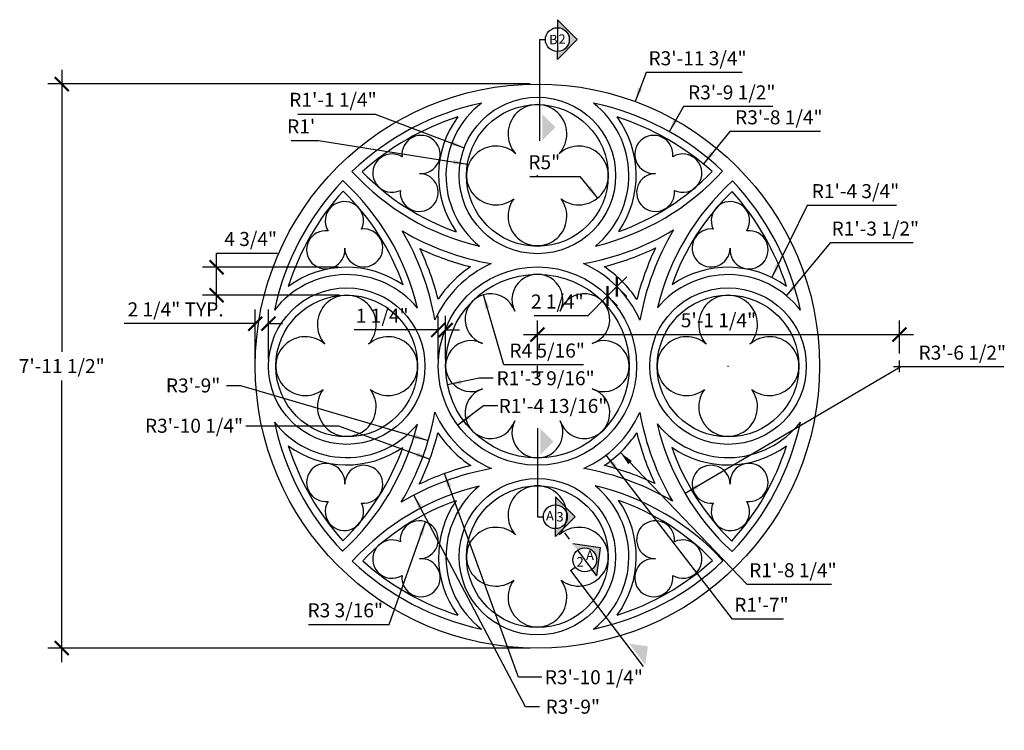
# Model space of a CAD drawing. Units: inches. Extents: x 1775 to 1942, y -2547 to -2427.
import ezdxf
from ezdxf.enums import TextEntityAlignment as Align

# ---------------------------------------------------------------- set-up
doc = ezdxf.new("R2010")
doc.units = ezdxf.units.IN
doc.header["$MEASUREMENT"] = 0
doc.layers.get('0').update_dxf_attribs({"linetype": 'CONTINUOUS'})
doc.layers.get('DEFPOINTS').update_dxf_attribs({"linetype": 'CONTINUOUS'})
doc.layers.add('DIM', color=5, linetype='CONTINUOUS')
doc.layers.add('OBJECT', color=7, linetype='CONTINUOUS')
doc.styles.add('CITYBLUEPRINT', font='cibt____.pfb', dxfattribs={"height": 12})
doc.styles.add('TECHNICAL', font='txt')
doc.dimstyles.new('1_24', dxfattribs={"dimscale": 0, "dimtxt": 2.375, "dimasz": 2.375, "dimexe": 2.375, "dimexo": 1.199219, "dimgap": 1.199219, "dimtad": 1, "dimtih": 1, "dimtoh": 1, "dimdec": 4, "dimzin": 0, "dimdsep": 46, "dimlunit": 4, "dimtxsty": 'TECHNICAL', "dimblk1": 'ARCHTICK', "dimblk2": 'ARCHTICK', "dimsah": 1, "dimcen": 0.0625, "dimdle": 2.375, "dimadec": 0, "dimazin": 0, "dimtfac": 1, "dimtdec": 4, "dimtofl": 0, "dimtmove": 0, "dimatfit": 3, "dimldrblk": 'ARCHTICK', "dimfxl": 1, "dimfrac": 2, "dimtolj": 1, "dimtzin": 0, "dimarcsym": 0})

# ---------------------------------------------------------------- blocks, each defined once
blk = doc.blocks.new('_ARCHTICK')
at = {"color": 0, "linetype": 'ByBlock', "const_width": 0.15}
blk.add_lwpolyline([(-0.5, -0.5), (0.5, 0.5)], dxfattribs=at)
blk = doc.blocks.new('*D34')
at = {"color": 0, "linetype": 'ByBlock', "transparency": 16777216}
for p, q in [((1890.51, -2437.04), (1892.19, -2435.36)), ((1891.36, -2437.89), (1892.19, -2438.72)), ((1888.93, -2438.62), (1885.57, -2441.98)), ((1889.78, -2439.47), (1890.61, -2440.3)), ((1885.57, -2441.98), (1876.49, -2441.98))]:
    blk.add_line(p, q, dxfattribs=at)
at = {"layer": 'DEFPOINTS', "color": 0, "linetype": 'ByBlock', "transparency": 16777216}
for p in [(1890.51, -2437.04), (1888.93, -2438.62), (1888.93, -2438.62)]:
    blk.add_point(p, dxfattribs=at)
at = {"color": 0, "linetype": 'ByBlock', "transparency": 16777216, "xscale": 2.375, "yscale": 2.375, "zscale": 2.375}
for p, rotation in [((1890.51, -2437.04), 224.9999999999959), ((1888.93, -2438.62), 44.99999999999588)]:
    blk.add_blockref('_ARCHTICK', p, dxfattribs=dict(at, rotation=rotation))
at = {"color": 0, "linetype": 'ByBlock', "transparency": 16777216, "insert": (1880.43, -2439.56), "char_height": 2.375, "attachment_point": 5, "style": 'TECHNICAL'}
blk.add_mtext('\\A1;2 1/4"', dxfattribs=at)
blk = doc.blocks.new('*D33')
at = {"color": 0, "linetype": 'ByBlock', "transparency": 16777216}
for p, q in [((1922.74, -2423.29), (1916.73, -2435.49)), ((1937.84, -2423.29), (1922.74, -2423.29)), ((1909.27, -2450.49), (1909.39, -2450.49)), ((1909.33, -2450.56), (1909.33, -2450.43))]:
    blk.add_line(p, q, dxfattribs=at)
blk.add_solid([(1917.42, -2433.19), (1918.13, -2433.54), (1916.73, -2435.49)], dxfattribs=at)
at = {"layer": 'DEFPOINTS', "color": 0, "linetype": 'ByBlock', "transparency": 16777216}
for p in [(1916.73, -2435.49), (1909.33, -2450.49)]:
    blk.add_point(p, dxfattribs=at)
at = {"color": 0, "linetype": 'ByBlock', "transparency": 16777216, "insert": (1930.89, -2420.88), "char_height": 2.375, "attachment_point": 5, "style": 'TECHNICAL'}
blk.add_mtext('\\A1;R1\'-4 3/4"', dxfattribs=at)
blk = doc.blocks.new('*D32')
at = {"color": 0, "linetype": 'ByBlock', "transparency": 16777216}
for p, q in [((1909.65, -2410.8), (1905.15, -2416.28)), ((1924.99, -2410.8), (1909.65, -2410.8)), ((1877, -2450.49), (1877.12, -2450.49)), ((1877.06, -2450.56), (1877.06, -2450.43))]:
    blk.add_line(p, q, dxfattribs=at)
blk.add_solid([(1906.35, -2414.19), (1906.96, -2414.7), (1905.15, -2416.28)], dxfattribs=at)
at = {"layer": 'DEFPOINTS', "color": 0, "linetype": 'ByBlock', "transparency": 16777216}
for p in [(1905.15, -2416.28), (1877.06, -2450.49)]:
    blk.add_point(p, dxfattribs=at)
at = {"color": 0, "linetype": 'ByBlock', "transparency": 16777216, "insert": (1917.92, -2408.38), "char_height": 2.375, "attachment_point": 5, "style": 'TECHNICAL'}
blk.add_mtext('\\A1;R3\'-8 1/4"', dxfattribs=at)
blk = doc.blocks.new('*D31')
at = {"color": 0, "linetype": 'ByBlock', "transparency": 16777216}
for p, q in [((1901.78, -2406.57), (1899.38, -2410.83)), ((1916.92, -2406.57), (1901.78, -2406.57)), ((1877, -2450.49), (1877.12, -2450.49)), ((1877.06, -2450.56), (1877.06, -2450.43))]:
    blk.add_line(p, q, dxfattribs=at)
blk.add_solid([(1900.2, -2408.57), (1900.89, -2408.96), (1899.38, -2410.83)], dxfattribs=at)
at = {"layer": 'DEFPOINTS', "color": 0, "linetype": 'ByBlock', "transparency": 16777216}
for p in [(1899.38, -2410.83), (1877.06, -2450.49)]:
    blk.add_point(p, dxfattribs=at)
at = {"color": 0, "linetype": 'ByBlock', "transparency": 16777216, "insert": (1909.95, -2404.16), "char_height": 2.375, "attachment_point": 5, "style": 'TECHNICAL'}
blk.add_mtext('\\A1;R3\'-9 1/2"', dxfattribs=at)
blk = doc.blocks.new('*D30')
at = {"color": 0, "linetype": 'ByBlock', "transparency": 16777216}
for p, q in [((1895.44, -2400.81), (1893.63, -2405.71)), ((1911.69, -2400.81), (1895.44, -2400.81)), ((1877, -2450.49), (1877.12, -2450.49)), ((1877.06, -2450.56), (1877.06, -2450.43))]:
    blk.add_line(p, q, dxfattribs=at)
blk.add_solid([(1894.08, -2403.34), (1894.82, -2403.62), (1893.63, -2405.71)], dxfattribs=at)
at = {"layer": 'DEFPOINTS', "color": 0, "linetype": 'ByBlock', "transparency": 16777216}
for p in [(1893.63, -2405.71), (1877.06, -2450.49)]:
    blk.add_point(p, dxfattribs=at)
at = {"color": 0, "linetype": 'ByBlock', "transparency": 16777216, "insert": (1904.16, -2398.39), "char_height": 2.375, "attachment_point": 5, "style": 'TECHNICAL'}
blk.add_mtext('\\A1;R3\'-11 3/4"', dxfattribs=at)
blk = doc.blocks.new('*D29')
at = {"color": 0, "linetype": 'ByBlock', "transparency": 16777216}
for p, q in [((1827.74, -2460.59), (1843.37, -2460.59)), ((1843.37, -2460.59), (1858.86, -2466.22))]:
    blk.add_line(p, q, dxfattribs=at)
blk.add_solid([(1856.77, -2465.03), (1856.5, -2465.78), (1858.86, -2466.22)], dxfattribs=at)
at = {"layer": 'DEFPOINTS', "color": 0, "linetype": 'ByBlock', "transparency": 16777216}
for p in [(1815.41, -2450.43), (1858.86, -2466.22)]:
    blk.add_point(p, dxfattribs=at)
at = {"color": 0, "linetype": 'ByBlock', "transparency": 16777216, "insert": (1818.94, -2460.59), "char_height": 2.375, "attachment_point": 5, "style": 'TECHNICAL'}
blk.add_mtext('\\A1;R3\'-10 1/4"', dxfattribs=at)
blk = doc.blocks.new('*D28')
at = {"color": 0, "linetype": 'ByBlock', "transparency": 16777216}
for p, q in [((1824.44, -2453.77), (1826.82, -2453.77)), ((1826.82, -2453.77), (1858.59, -2463.08))]:
    blk.add_line(p, q, dxfattribs=at)
blk.add_solid([(1856.42, -2462.03), (1856.19, -2462.79), (1858.59, -2463.08)], dxfattribs=at)
at = {"layer": 'DEFPOINTS', "color": 0, "linetype": 'ByBlock', "transparency": 16777216}
for p in [(1815.41, -2450.43), (1858.59, -2463.08)]:
    blk.add_point(p, dxfattribs=at)
at = {"color": 0, "linetype": 'ByBlock', "transparency": 16777216, "insert": (1818.79, -2453.77), "char_height": 2.375, "attachment_point": 5, "style": 'TECHNICAL'}
blk.add_mtext('\\A1;R3\'-9"', dxfattribs=at)
blk = doc.blocks.new('*D27')
at = {"color": 0, "linetype": 'ByBlock', "transparency": 16777216}
for p, q in [((1873.86, -2503.16), (1861.34, -2468.69)), ((1877.82, -2503.16), (1873.86, -2503.16))]:
    blk.add_line(p, q, dxfattribs=at)
blk.add_solid([(1862.52, -2470.79), (1861.78, -2471.06), (1861.34, -2468.69)], dxfattribs=at)
at = {"layer": 'DEFPOINTS', "color": 0, "linetype": 'ByBlock', "transparency": 16777216}
for p in [(1861.34, -2468.69), (1877.12, -2512.15)]:
    blk.add_point(p, dxfattribs=at)
at = {"color": 0, "linetype": 'ByBlock', "transparency": 16777216, "insert": (1886.61, -2503.16), "char_height": 2.375, "attachment_point": 5, "style": 'TECHNICAL'}
blk.add_mtext('\\A1;R3\'-10 1/4"', dxfattribs=at)
blk = doc.blocks.new('*D26')
at = {"color": 0, "linetype": 'ByBlock', "transparency": 16777216}
for p, q in [((1875.02, -2508.15), (1856.15, -2472.34)), ((1877.39, -2508.15), (1875.02, -2508.15))]:
    blk.add_line(p, q, dxfattribs=at)
blk.add_solid([(1857.61, -2474.26), (1856.91, -2474.63), (1856.15, -2472.34)], dxfattribs=at)
at = {"layer": 'DEFPOINTS', "color": 0, "linetype": 'ByBlock', "transparency": 16777216}
for p in [(1856.15, -2472.34), (1877.12, -2512.15)]:
    blk.add_point(p, dxfattribs=at)
at = {"color": 0, "linetype": 'ByBlock', "transparency": 16777216, "insert": (1883.05, -2508.15), "char_height": 2.375, "attachment_point": 5, "style": 'TECHNICAL'}
blk.add_mtext('\\A1;R3\'-9"', dxfattribs=at)
blk = doc.blocks.new('*D25')
at = {"color": 0, "linetype": 'ByBlock', "transparency": 16777216}
for p, q in [((1877, -2450.49), (1877.12, -2450.49)), ((1877.06, -2450.56), (1877.06, -2450.43)), ((1912.55, -2487.47), (1891.1, -2465.12)), ((1926.85, -2487.47), (1912.55, -2487.47))]:
    blk.add_line(p, q, dxfattribs=at)
blk.add_solid([(1893.03, -2466.56), (1892.45, -2467.11), (1891.1, -2465.12)], dxfattribs=at)
at = {"layer": 'DEFPOINTS', "color": 0, "linetype": 'ByBlock', "transparency": 16777216}
for p in [(1877.06, -2450.49), (1891.1, -2465.12)]:
    blk.add_point(p, dxfattribs=at)
at = {"color": 0, "linetype": 'ByBlock', "transparency": 16777216, "insert": (1920.3, -2485.05), "char_height": 2.375, "attachment_point": 5, "style": 'TECHNICAL'}
blk.add_mtext('\\A1;R1\'-8 1/4"', dxfattribs=at)
blk = doc.blocks.new('*D24')
at = {"color": 0, "linetype": 'ByBlock', "transparency": 16777216}
for p, q in [((1877, -2450.49), (1877.12, -2450.49)), ((1877.06, -2450.56), (1877.06, -2450.43)), ((1910.05, -2493.33), (1888.67, -2465.57)), ((1918.71, -2493.33), (1910.05, -2493.33))]:
    blk.add_line(p, q, dxfattribs=at)
blk.add_solid([(1890.43, -2467.21), (1889.81, -2467.69), (1888.67, -2465.57)], dxfattribs=at)
at = {"layer": 'DEFPOINTS', "color": 0, "linetype": 'ByBlock', "transparency": 16777216}
for p in [(1877.06, -2450.49), (1888.67, -2465.57)]:
    blk.add_point(p, dxfattribs=at)
at = {"color": 0, "linetype": 'ByBlock', "transparency": 16777216, "insert": (1914.98, -2490.9), "char_height": 2.375, "attachment_point": 5, "style": 'TECHNICAL'}
blk.add_mtext('\\A1;R1\'-7"', dxfattribs=at)
blk = doc.blocks.new('*D23')
at = {"color": 0, "linetype": 'ByBlock', "transparency": 16777216}
for p, q in [((1938.57, -2450.64), (1902.04, -2472.05)), ((1956.02, -2450.64), (1938.57, -2450.64))]:
    blk.add_line(p, q, dxfattribs=at)
blk.add_solid([(1903.89, -2470.5), (1904.29, -2471.19), (1902.04, -2472.05)], dxfattribs=at)
at = {"layer": 'DEFPOINTS', "color": 0, "linetype": 'ByBlock', "transparency": 16777216}
for p in [(1938.71, -2450.55), (1902.04, -2472.05)]:
    blk.add_point(p, dxfattribs=at)
at = {"color": 0, "linetype": 'ByBlock', "transparency": 16777216, "insert": (1948.97, -2448.22), "char_height": 2.375, "attachment_point": 5, "style": 'TECHNICAL'}
blk.add_mtext('\\A1;R3\'-6 1/2"', dxfattribs=at)
blk = doc.blocks.new('*D22')
at = {"color": 0, "linetype": 'ByBlock', "transparency": 16777216}
for p, q in [((1926.61, -2429.64), (1919.21, -2438.57)), ((1940.68, -2429.64), (1926.61, -2429.64)), ((1909.27, -2450.49), (1909.39, -2450.49)), ((1909.33, -2450.56), (1909.33, -2450.43))]:
    blk.add_line(p, q, dxfattribs=at)
blk.add_solid([(1920.42, -2436.49), (1921.03, -2437), (1919.21, -2438.57)], dxfattribs=at)
at = {"layer": 'DEFPOINTS', "color": 0, "linetype": 'ByBlock', "transparency": 16777216}
for p in [(1919.21, -2438.57), (1909.33, -2450.49)]:
    blk.add_point(p, dxfattribs=at)
at = {"color": 0, "linetype": 'ByBlock', "transparency": 16777216, "insert": (1934.25, -2427.22), "char_height": 2.375, "attachment_point": 5, "style": 'TECHNICAL'}
blk.add_mtext('\\A1;R1\'-3 1/2"', dxfattribs=at)
blk = doc.blocks.new('*D21')
at = {"color": 0, "linetype": 'ByBlock', "transparency": 16777216}
for p, q in [((1871.37, -2450.28), (1867.91, -2438.42)), ((1884.84, -2450.28), (1871.37, -2450.28))]:
    blk.add_line(p, q, dxfattribs=at)
blk.add_solid([(1868.96, -2440.58), (1868.2, -2440.81), (1867.91, -2438.42)], dxfattribs=at)
at = {"layer": 'DEFPOINTS', "color": 0, "linetype": 'ByBlock', "transparency": 16777216}
for p in [(1867.91, -2438.42), (1869.12, -2442.55)]:
    blk.add_point(p, dxfattribs=at)
at = {"color": 0, "linetype": 'ByBlock', "transparency": 16777216, "insert": (1878.71, -2447.86), "char_height": 2.375, "attachment_point": 5, "style": 'TECHNICAL'}
blk.add_mtext('\\A1;R4 5/16"', dxfattribs=at)
blk = doc.blocks.new('*D20')
at = {"color": 0, "linetype": 'ByBlock', "transparency": 16777216}
for p, q in [((1867.19, -2452.55), (1861.84, -2453.67)), ((1869.56, -2452.55), (1867.19, -2452.55))]:
    blk.add_line(p, q, dxfattribs=at)
blk.add_solid([(1864.09, -2452.8), (1864.25, -2453.57), (1861.84, -2453.67)], dxfattribs=at)
at = {"layer": 'DEFPOINTS', "color": 0, "linetype": 'ByBlock', "transparency": 16777216}
for p in [(1877.06, -2450.49), (1861.84, -2453.67)]:
    blk.add_point(p, dxfattribs=at)
at = {"color": 0, "linetype": 'ByBlock', "transparency": 16777216, "insert": (1878.45, -2452.55), "char_height": 2.375, "attachment_point": 5, "style": 'TECHNICAL'}
blk.add_mtext('\\A1;R1\'-3 9/16"', dxfattribs=at)
blk = doc.blocks.new('*D19')
at = {"color": 0, "linetype": 'ByBlock', "transparency": 16777216}
for p, q in [((1867.96, -2457.24), (1863.57, -2460.49)), ((1870.34, -2457.24), (1867.96, -2457.24))]:
    blk.add_line(p, q, dxfattribs=at)
blk.add_solid([(1865.25, -2458.76), (1865.72, -2459.39), (1863.57, -2460.49)], dxfattribs=at)
at = {"layer": 'DEFPOINTS', "color": 0, "linetype": 'ByBlock', "transparency": 16777216}
for p in [(1877.06, -2450.49), (1863.57, -2460.49)]:
    blk.add_point(p, dxfattribs=at)
at = {"color": 0, "linetype": 'ByBlock', "transparency": 16777216, "insert": (1879.7, -2457.24), "char_height": 2.375, "attachment_point": 5, "style": 'TECHNICAL'}
blk.add_mtext('\\A1;R1\'-4 13/16"', dxfattribs=at)
blk = doc.blocks.new('*D18')
at = {"color": 0, "linetype": 'ByBlock', "transparency": 16777216}
for p, q in [((1835.36, -2412.33), (1840, -2412.33)), ((1840, -2412.33), (1865.21, -2416.34)), ((1877, -2418.23), (1877.12, -2418.23)), ((1877.06, -2418.29), (1877.06, -2418.16))]:
    blk.add_line(p, q, dxfattribs=at)
blk.add_solid([(1862.93, -2415.58), (1862.8, -2416.36), (1865.21, -2416.34)], dxfattribs=at)
at = {"layer": 'DEFPOINTS', "color": 0, "linetype": 'ByBlock', "transparency": 16777216}
for p in [(1865.21, -2416.34), (1877.06, -2418.23)]:
    blk.add_point(p, dxfattribs=at)
at = {"color": 0, "linetype": 'ByBlock', "transparency": 16777216, "insert": (1837.08, -2409.92), "char_height": 2.375, "attachment_point": 5, "style": 'TECHNICAL'}
blk.add_mtext("\\A1;R1'", dxfattribs=at)
blk = doc.blocks.new('*D17')
at = {"color": 0, "linetype": 'ByBlock', "transparency": 16777216}
for p, q in [((1836.5, -2407.84), (1849.62, -2407.84)), ((1849.62, -2407.84), (1864.68, -2413.54)), ((1877, -2418.23), (1877.12, -2418.23)), ((1877.06, -2418.29), (1877.06, -2418.16))]:
    blk.add_line(p, q, dxfattribs=at)
blk.add_solid([(1862.59, -2412.33), (1862.31, -2413.07), (1864.68, -2413.54)], dxfattribs=at)
at = {"layer": 'DEFPOINTS', "color": 0, "linetype": 'ByBlock', "transparency": 16777216}
for p in [(1864.68, -2413.54), (1877.06, -2418.23)]:
    blk.add_point(p, dxfattribs=at)
at = {"color": 0, "linetype": 'ByBlock', "transparency": 16777216, "insert": (1842.46, -2405.42), "char_height": 2.375, "attachment_point": 5, "style": 'TECHNICAL'}
blk.add_mtext('\\A1;R1\'-1 1/4"', dxfattribs=at)
blk = doc.blocks.new('*D16')
at = {"color": 0, "linetype": 'ByBlock', "transparency": 16777216}
for p, q in [((1875.79, -2418.4), (1884.23, -2418.4)), ((1884.23, -2418.4), (1887.25, -2422.06))]:
    blk.add_line(p, q, dxfattribs=at)
blk.add_solid([(1886.05, -2419.98), (1885.43, -2420.48), (1887.25, -2422.06)], dxfattribs=at)
at = {"layer": 'DEFPOINTS', "color": 0, "linetype": 'ByBlock', "transparency": 16777216}
for p in [(1884.09, -2418.23), (1887.25, -2422.06)]:
    blk.add_point(p, dxfattribs=at)
at = {"color": 0, "linetype": 'ByBlock', "transparency": 16777216, "insert": (1878.22, -2415.98), "char_height": 2.375, "attachment_point": 5, "style": 'TECHNICAL'}
blk.add_mtext('\\A1;R5"', dxfattribs=at)
blk = doc.blocks.new('*D15')
at = {"color": 0, "linetype": 'ByBlock', "transparency": 16777216}
for p, q in [((1877.06, -2449.3), (1877.06, -2442.78)), ((1938.33, -2448.36), (1938.33, -2442.78)), ((1874.69, -2445.15), (1940.71, -2445.15))]:
    blk.add_line(p, q, dxfattribs=at)
at = {"layer": 'DEFPOINTS', "color": 0, "linetype": 'ByBlock', "transparency": 16777216}
for p in [(1938.33, -2445.15), (1938.33, -2449.56), (1877.06, -2450.49)]:
    blk.add_point(p, dxfattribs=at)
at = {"color": 0, "linetype": 'ByBlock', "transparency": 16777216, "xscale": 2.375, "yscale": 2.375, "zscale": 2.375, "rotation": 180}
blk.add_blockref('_ARCHTICK', (1877.06, -2445.15), dxfattribs=at)
at = {"color": 0, "linetype": 'ByBlock', "transparency": 16777216, "xscale": 2.375, "yscale": 2.375, "zscale": 2.375}
blk.add_blockref('_ARCHTICK', (1938.33, -2445.15), dxfattribs=at)
at = {"color": 0, "linetype": 'ByBlock', "transparency": 16777216, "insert": (1907.7, -2442.73), "char_height": 2.375, "attachment_point": 5, "style": 'TECHNICAL'}
blk.add_mtext('\\A1;5\'-1 1/4"', dxfattribs=at)
blk = doc.blocks.new('*D14')
at = {"color": 0, "linetype": 'ByBlock', "transparency": 16777216}
for p, q in [((1860.27, -2449.3), (1860.27, -2442)), ((1861.52, -2449.3), (1861.52, -2442)), ((1860.27, -2444.38), (1846.06, -2444.38)), ((1861.52, -2444.38), (1863.89, -2444.38))]:
    blk.add_line(p, q, dxfattribs=at)
at = {"layer": 'DEFPOINTS', "color": 0, "linetype": 'ByBlock', "transparency": 16777216}
for p in [(1860.27, -2444.38), (1860.27, -2450.49), (1861.52, -2450.49)]:
    blk.add_point(p, dxfattribs=at)
at = {"color": 0, "linetype": 'ByBlock', "transparency": 16777216, "xscale": 2.375, "yscale": 2.375, "zscale": 2.375}
blk.add_blockref('_ARCHTICK', (1860.27, -2444.38), dxfattribs=at)
at = {"color": 0, "linetype": 'ByBlock', "transparency": 16777216, "xscale": 2.375, "yscale": 2.375, "zscale": 2.375, "rotation": 180}
blk.add_blockref('_ARCHTICK', (1861.52, -2444.38), dxfattribs=at)
at = {"color": 0, "linetype": 'ByBlock', "transparency": 16777216, "insert": (1850.79, -2441.96), "char_height": 2.375, "attachment_point": 5, "style": 'TECHNICAL'}
blk.add_mtext('\\A1;1 1/4"', dxfattribs=at)
blk = doc.blocks.new('*D13')
at = {"color": 0, "linetype": 'ByBlock', "transparency": 16777216}
for p, q in [((1829.31, -2449.3), (1829.31, -2440.94)), ((1831.55, -2449.3), (1831.55, -2440.94)), ((1829.31, -2443.31), (1807.1, -2443.31)), ((1831.55, -2443.31), (1833.92, -2443.31))]:
    blk.add_line(p, q, dxfattribs=at)
at = {"layer": 'DEFPOINTS', "color": 0, "linetype": 'ByBlock', "transparency": 16777216}
for p in [(1829.31, -2443.31), (1829.31, -2450.49), (1831.55, -2450.49)]:
    blk.add_point(p, dxfattribs=at)
at = {"color": 0, "linetype": 'ByBlock', "transparency": 16777216, "xscale": 2.375, "yscale": 2.375, "zscale": 2.375}
blk.add_blockref('_ARCHTICK', (1829.31, -2443.31), dxfattribs=at)
at = {"color": 0, "linetype": 'ByBlock', "transparency": 16777216, "xscale": 2.375, "yscale": 2.375, "zscale": 2.375, "rotation": 180}
blk.add_blockref('_ARCHTICK', (1831.55, -2443.31), dxfattribs=at)
at = {"color": 0, "linetype": 'ByBlock', "transparency": 16777216, "insert": (1815.83, -2440.89), "char_height": 2.375, "attachment_point": 5, "style": 'TECHNICAL'}
blk.add_mtext('\\A1;2 1/4" TYP.', dxfattribs=at)
blk = doc.blocks.new('*D12')
at = {"color": 0, "linetype": 'ByBlock', "transparency": 16777216}
for p, q in [((1822.77, -2433.77), (1822.77, -2431.4)), ((1822.77, -2431.4), (1833.1, -2431.4)), ((1843.38, -2433.77), (1820.39, -2433.77)), ((1822.77, -2440.87), (1822.77, -2433.77)), ((1843.59, -2438.49), (1820.39, -2438.49))]:
    blk.add_line(p, q, dxfattribs=at)
at = {"layer": 'DEFPOINTS', "color": 0, "linetype": 'ByBlock', "transparency": 16777216}
for p in [(1822.77, -2433.77), (1844.58, -2433.77), (1844.79, -2438.49)]:
    blk.add_point(p, dxfattribs=at)
at = {"color": 0, "linetype": 'ByBlock', "transparency": 16777216, "xscale": 2.375, "yscale": 2.375, "zscale": 2.375}
for p, rotation in [((1822.77, -2433.77), 90), ((1822.77, -2438.49), 270)]:
    blk.add_blockref('_ARCHTICK', p, dxfattribs=dict(at, rotation=rotation))
at = {"color": 0, "linetype": 'ByBlock', "transparency": 16777216, "insert": (1828.53, -2428.98), "char_height": 2.375, "attachment_point": 5, "style": 'TECHNICAL'}
blk.add_mtext('\\A1;4 3/4"', dxfattribs=at)
blk = doc.blocks.new('*D11')
at = {"color": 0, "linetype": 'ByBlock', "transparency": 16777216}
for p, q in [((1851.96, -2494.25), (1858.14, -2476.86)), ((1838.33, -2494.25), (1851.96, -2494.25))]:
    blk.add_line(p, q, dxfattribs=at)
blk.add_solid([(1856.97, -2478.97), (1857.71, -2479.23), (1858.14, -2476.86)], dxfattribs=at)
at = {"layer": 'DEFPOINTS', "color": 0, "linetype": 'ByBlock', "transparency": 16777216}
for p in [(1858.14, -2476.86), (1857.06, -2479.89)]:
    blk.add_point(p, dxfattribs=at)
at = {"color": 0, "linetype": 'ByBlock', "transparency": 16777216, "insert": (1844.54, -2491.83), "char_height": 2.375, "attachment_point": 5, "style": 'TECHNICAL'}
blk.add_mtext('\\A1;R3 3/16"', dxfattribs=at)
blk = doc.blocks.new('*D10')
at = {"color": 0, "linetype": 'ByBlock', "transparency": 16777216}
for p, q in [((1796.56, -2400.37), (1796.56, -2448.06)), ((1875.86, -2402.74), (1794.19, -2402.74)), ((1796.56, -2500.62), (1796.56, -2452.93)), ((1875.86, -2498.24), (1794.19, -2498.24))]:
    blk.add_line(p, q, dxfattribs=at)
at = {"layer": 'DEFPOINTS', "color": 0, "linetype": 'ByBlock', "transparency": 16777216}
for p in [(1877.06, -2402.74), (1796.56, -2498.24), (1877.06, -2498.24)]:
    blk.add_point(p, dxfattribs=at)
at = {"color": 0, "linetype": 'ByBlock', "transparency": 16777216, "xscale": 2.375, "yscale": 2.375, "zscale": 2.375}
for p, rotation in [((1796.56, -2402.74), 90), ((1796.56, -2498.24), 270)]:
    blk.add_blockref('_ARCHTICK', p, dxfattribs=dict(at, rotation=rotation))
at = {"color": 0, "linetype": 'ByBlock', "transparency": 16777216, "insert": (1796.56, -2450.49), "char_height": 2.375, "attachment_point": 5, "style": 'TECHNICAL'}
blk.add_mtext('\\A1;7\'-11 1/2"', dxfattribs=at)
blk = doc.blocks.new('A$C56D85BFD')
at = {"layer": 'OBJECT'}
for points in [[(90.00388, 113.54311), (93.37512, 116.91435), (90.00388, 120.28559), (90.00388, 118.93709, -0.414213562), (92.02663, 116.91435, -0.413112378), (90.01149, 114.89162), (90.00388, 114.88401)], [(89.66025, 32.78649), (93.03149, 36.15773), (89.66025, 39.52897), (89.66025, 38.18047, -0.414213562), (91.683, 36.15773, -0.413112378), (89.66786, 34.135), (89.66025, 34.12739)], [(96.66614, 26.17032), (97.31975, 30.89296), (92.59711, 31.54657), (93.41092, 30.47132, -0.414213562), (96.2445, 30.07915, -0.413112378), (95.85839, 27.25017), (95.85692, 27.23952)]]:
    blk.add_hatch(color=256, dxfattribs=at).paths.add_polyline_path(points)
at = {"layer": 'DIM'}
blk.add_line((100.07912, 75.10467), (98.49642, 73.52197), dxfattribs=at)
at = {"layer": 'OBJECT'}
for p, q in [((90.00388, 120.28559), (90.00388, 118.93709)), ((93.37512, 116.91435), (90.00388, 120.28559)), ((90.00388, 118.93709), (90.00388, 114.8916)), ((86.96977, 116.91435), (87.98114, 116.91435)), ((86.96977, 116.91435), (86.96977, 99.78011)), ((90.00388, 113.54311), (93.37512, 116.91435)), ((90.00388, 113.54311), (90.00388, 114.8916)), ((147.89838, 60.59696), (147.89838, 62.58655)), ((85.63135, 60.6569), (87.62093, 60.6569)), ((86.62614, 59.6621), (86.62614, 61.65169)), ((146.90358, 61.59175), (148.89317, 61.59175)), ((86.62614, 51.13819), (86.62614, 36.15773)), ((93.03149, 36.15773), (89.66025, 39.52897)), ((89.66025, 39.52897), (89.66025, 38.18047)), ((89.66025, 38.18047), (89.66025, 34.13498)), ((86.62614, 36.15773), (87.63751, 36.15773)), ((89.66025, 32.78649), (93.03149, 36.15773)), ((89.66025, 32.78649), (89.66025, 34.13498)), ((91.18742, 33.40913), (92.00123, 32.33388)), ((97.31975, 30.89296), (92.59711, 31.54657)), ((93.41092, 30.47132), (95.85234, 27.24557)), ((96.66614, 26.17032), (97.31975, 30.89296)), ((92.21232, 27.02738), (93.01875, 27.63774)), ((92.21232, 27.02738), (104.50408, 10.78677)), ((96.66614, 26.17032), (95.85234, 27.24557))]:
    blk.add_line(p, q, dxfattribs=at)
for centre, radius in [((90.00388, 116.91435), 2.02274), ((86.62614, 61.65169), 47.75002), ((86.62614, 93.92025), 13.24317), ((86.62614, 93.92025), 11.99968), ((86.62614, 61.65169), 16.78712), ((86.62614, 61.65169), 15.54363), ((54.35757, 61.65169), 13.24317), ((54.35757, 61.65169), 11.99968), ((118.8947, 61.65169), 13.24317), ((118.8947, 61.65169), 11.99968), ((86.62614, 29.38312), 13.24317), ((86.62614, 29.38312), 11.99968), ((89.66025, 36.15773), 2.02274), ((94.63163, 28.85844), 2.02274)]:
    blk.add_circle(centre, radius, dxfattribs=at)
for centre, radius, start, end in [((86.62614, 61.65169), 45.51173, 102.0102227, 133.6270191), ((86.62614, 93.92025), 15.48145, 127.7142139, 230.7520871), ((86.62614, 100.94597), 4.97396, 317.8208108, 222.1791892), ((86.62614, 93.92025), 15.48145, 309.4830947, 52.2857862), ((86.62614, 61.65169), 45.51173, 46.4850684, 77.9897775), ((86.62614, 61.65169), 44.26824, 107.7321475, 132.025492), ((86.62614, 93.92025), 16.72494, 143.7206472, 214.7923356), ((86.62614, 93.92025), 16.72494, 325.4428461, 36.2793529), ((86.62614, 61.65169), 44.26824, 48.0865956, 72.2678527), ((66.93572, 97.47484), 3.22892, 265.019116, 187.1695139), ((106.31655, 97.47484), 3.22892, 352.8304861, 274.980884), ((79.60042, 93.92025), 4.97396, 47.8208108, 307.5014157), ((93.65186, 93.92025), 4.97396, 232.4985843, 132.1791892), ((62.0163, 94.31746), 3.24508, 58.0806453, 295.874186), ((111.23598, 94.31746), 3.24508, 244.125814, 121.9193547), ((86.56583, 123.30337), 42.50198, 222.489489, 256.7597165), ((86.56583, 123.30337), 41.25849, 224.2061439, 250.6439033), ((66.6252, 91.04621), 3.21205, 173.7179869, 89.4616189), ((86.56583, 123.30337), 42.50198, 283.4754653, 317.6225985), ((86.56583, 123.30337), 41.25849, 289.5912785, 315.9059437), ((106.62708, 91.04621), 3.21205, 90.5383811, 6.2820131), ((86.62614, 61.65169), 45.51173, 136.3729809, 167.9897774), ((24.97445, 61.71199), 42.50198, 13.2402834, 47.510511), ((148.27782, 61.59138), 42.50198, 132.3774015, 166.5245346), ((86.62614, 61.65169), 45.51173, 12.0102226, 43.5149316), ((86.62614, 61.65169), 44.26824, 137.974508, 162.2678526), ((24.97445, 61.71199), 41.25849, 19.3560966, 45.7938561), ((148.27782, 61.59138), 41.25849, 134.0940563, 160.4087214), ((86.62614, 61.65169), 44.26824, 17.7321474, 41.9134044), ((53.96037, 86.26153), 3.24508, 334.125814, 211.9193547), ((86.62614, 87.01467), 4.97396, 143.4867198, 36.5132802), ((119.29191, 86.26153), 3.24508, 328.0806453, 205.874186), ((50.80298, 81.3421), 3.22892, 82.8304861, 4.980884), ((57.23161, 81.65263), 3.21205, 180.5383811, 96.2820131), ((86.56583, 123.30337), 44.98896, 239.5217221, 260.0535156), ((24.97445, 61.71199), 44.98896, 9.9464844, 30.4782779), ((86.56583, 123.30337), 44.98896, 280.0585719, 300.9179524), ((148.27782, 61.59138), 44.98896, 149.0820476, 169.9414281), ((116.02066, 81.65263), 3.21205, 83.7179869, 359.4616189), ((122.44929, 81.3421), 3.22892, 175.019116, 97.1695139), ((86.56583, 123.30337), 46.23245, 244.6071742, 255.9014454), ((24.97445, 61.71199), 46.23245, 14.0985546, 25.3928258), ((86.56583, 123.30337), 46.23245, 284.2106421, 295.7102578), ((148.27782, 61.59138), 46.23245, 154.2897422, 165.7893579), ((54.35757, 61.65169), 16.72494, 55.2076643, 126.2793528), ((86.62614, 61.65169), 19.0254, 114.3064305, 155.6935695), ((86.62614, 61.65169), 20.26889, 123.9586672, 146.0413328), ((86.62614, 61.65169), 19.0254, 24.1943429, 65.8056571), ((86.62614, 61.65169), 20.26889, 33.8465796, 56.1534204), ((118.8947, 61.65169), 16.72494, 53.7206472, 124.5571538), ((54.35757, 61.65169), 15.48145, 39.2479128, 142.2857861), ((86.62614, 72.88143), 4.31069, 333.0058057, 206.9941943), ((118.8947, 61.65169), 15.48145, 37.7142139, 140.5169052), ((54.35757, 68.67741), 4.97396, 317.8208108, 222.1791892), ((78.68551, 69.59231), 4.31069, 18.0058057, 251.9941943), ((94.56676, 69.59231), 4.31069, 288.0058057, 161.9941943), ((118.8947, 68.67741), 4.97396, 317.8208108, 222.1791892), ((47.33185, 61.65169), 4.97396, 47.8208108, 307.5014157), ((61.38329, 61.65169), 4.97396, 232.4985843, 132.1791892), ((75.3964, 61.65169), 4.31069, 63.0058057, 296.9941943), ((97.85588, 61.65169), 4.31069, 243.0058057, 116.9941943), ((111.86898, 61.65169), 4.97396, 47.8208108, 307.5014157), ((125.92042, 61.65169), 4.97396, 232.4985843, 132.1791892), ((54.35757, 54.7461), 4.97396, 143.4867198, 36.5132802), ((78.68551, 53.71106), 4.31069, 108.0058057, 341.9941943), ((94.56676, 53.71106), 4.31069, 198.0058057, 71.9941943), ((118.8947, 54.7461), 4.97396, 143.4867198, 36.5132802), ((24.97445, 61.71199), 44.98896, 329.0820476, 349.9414281), ((86.62614, 61.65169), 19.0254, 204.1943429, 245.8056571), ((86.62614, 61.65169), 19.0254, 294.3064305, 335.6935695), ((148.27782, 61.59138), 44.98896, 189.9464844, 210.4782779), ((54.35757, 61.65169), 15.48145, 217.7142139, 320.5169052), ((86.62614, 61.65169), 45.51173, 192.0102226, 223.5149316), ((24.97445, 61.71199), 42.50198, 312.3774015, 346.5245346), ((86.62614, 50.42195), 4.31069, 153.0058057, 26.9941943), ((118.8947, 61.65169), 15.48145, 219.2479128, 322.2857861), ((148.27782, 61.59138), 42.50198, 193.2402834, 227.510511), ((86.62614, 61.65169), 45.51173, 316.3729809, 347.9897774), ((24.97445, 61.71199), 46.23245, 334.2897422, 345.7893579), ((86.62614, 61.65169), 20.26889, 213.8465796, 236.1534204), ((86.62614, 61.65169), 20.26889, 303.9586672, 326.0413328), ((148.27782, 61.59138), 46.23245, 194.0985546, 205.3928258), ((54.35757, 61.65169), 16.72494, 233.7206472, 304.5571538), ((86.62614, 61.65169), 44.26824, 197.7321474, 221.9134044), ((24.97445, 61.71199), 41.25849, 314.0940563, 340.4087214), ((118.8947, 61.65169), 16.72494, 235.2076643, 306.2793528), ((148.27782, 61.59138), 41.25849, 199.3560966, 225.7938561), ((86.62614, 61.65169), 44.26824, 317.974508, 342.2678526), ((50.80298, 41.96127), 3.22892, 355.019116, 277.1695139), ((122.44929, 41.96127), 3.22892, 262.8304861, 184.980884), ((57.23161, 41.65075), 3.21205, 263.7179869, 179.4616189), ((86.68644, 0), 44.98896, 100.0585719, 120.9179524), ((86.68644, 0), 46.23245, 104.2106421, 115.7102578), ((86.68644, 0), 44.98896, 59.5217221, 80.0535156), ((86.68644, 0), 46.23245, 64.6071742, 75.9014454), ((116.02066, 41.65075), 3.21205, 0.5383811, 276.2820131), ((86.68644, 0), 42.50198, 103.4754654, 137.6225985), ((86.62614, 29.38312), 15.48145, 129.4830948, 232.2857861), ((86.62614, 36.40884), 4.97396, 317.8208108, 222.1791892), ((86.62614, 29.38312), 15.48145, 307.7142139, 50.7520872), ((86.68644, 0), 42.50198, 42.489489, 76.7597166), ((53.96037, 37.04185), 3.24508, 148.0806453, 25.874186), ((86.68644, 0), 41.25849, 109.5912786, 135.9059437), ((86.62614, 29.38312), 16.72494, 145.4428462, 216.2793528), ((86.62614, 29.38312), 16.72494, 323.7206472, 34.7923357), ((86.68644, 0), 41.25849, 44.2061439, 70.6439034), ((119.29191, 37.04185), 3.24508, 154.125814, 31.9193547), ((66.6252, 32.25716), 3.21205, 270.5383811, 186.2820131), ((106.62708, 32.25716), 3.21205, 353.7179869, 269.4616189), ((79.60042, 29.38312), 4.97396, 47.8208108, 307.5014157), ((93.65186, 29.38312), 4.97396, 232.4985843, 132.1791892), ((62.0163, 28.98592), 3.24508, 64.125814, 301.9193547), ((111.23598, 28.98592), 3.24508, 238.0806453, 115.874186), ((86.62614, 61.65169), 45.51173, 226.4850684, 257.9897774), ((86.62614, 61.65169), 44.26824, 228.0865956, 252.2678526), ((66.93572, 25.82853), 3.22892, 172.8304861, 94.980884), ((86.62614, 61.65169), 45.51173, 282.0102226, 313.6270191), ((86.62614, 61.65169), 44.26824, 287.7321474, 312.025492), ((106.31655, 25.82853), 3.22892, 85.019116, 7.1695139), ((86.62614, 22.47754), 4.97396, 143.4867198, 36.5132802)]:
    blk.add_arc(centre, radius, start, end, dxfattribs=at)
for points in [[(87.45308, 104.30768), (89.70057, 102.06019), (87.45308, 99.8127)], [(87.10945, 51.10888), (89.35694, 48.86138), (87.10945, 46.61389)], [(102.17677, 14.66261), (105.3252, 14.22687), (104.88946, 11.07845)]]:
    blk.add_solid(points, dxfattribs=at)
at = {"layer": 'OBJECT', "style": 'CITYBLUEPRINT'}
for s, p in [('B', (89.3086, 115.61525)), ('A', (88.74205, 35.02572)), ('A', (95.5233, 28.35717))]:
    blk.add_text(s, height=1.6, dxfattribs=at).set_placement(p, align=Align.BOTTOM_CENTER)
for s, p in [('2', (90.79982, 117.80608)), ('3', (90.45619, 36.93807)), ('2', (93.86125, 29.32335))]:
    blk.add_text(s, height=1.6, dxfattribs=at).set_placement(p, align=Align.TOP_CENTER)
at = {"layer": 'DIM'}
for center, mpoint, override, picture, middle in [((86.62614, 61.65169), (103.19106, 106.43636), {"dimscale": 1, "dimsah": 0}, '*D30', (113.72794, 111.33223)), ((86.62614, 93.92025), (74.24084, 98.60917), {"dimscale": 1, "dimsah": 0}, '*D17', (52.02631, 104.30756)), ((86.62614, 61.65169), (108.94603, 101.31452), {"dimscale": 1, "dimsah": 0}, '*D31', (119.51202, 105.57201)), ((86.62614, 61.65169), (114.71727, 95.86522), {"dimscale": 1, "dimsah": 0}, '*D32', (127.4847, 101.34785)), ((86.62614, 93.92025), (74.77539, 95.80496), {"dimscale": 1, "dimsah": 0}, '*D18', (46.64114, 99.81504)), ((93.65186, 93.92025), (96.81707, 90.08337), {"dimscale": 1, "dimsah": 0}, '*D16', (87.78857, 93.74749)), ((118.8947, 61.65169), (126.29215, 76.65173), {"dimscale": 1, "dimsah": 0}, '*D33', (140.45854, 88.85117)), ((118.8947, 61.65169), (128.77328, 73.5718), {"dimscale": 1, "dimsah": 0}, '*D22', (143.81334, 82.50916)), ((78.68551, 69.59231), (77.47867, 73.73062), {"dimscale": 1, "dimsah": 0, "dimtmove": 1}, '*D21', (88.27335, 61.87098)), ((148.27782, 61.59138), (111.61005, 40.09969), {"dimscale": 1, "dimsah": 0, "dimtmove": 1}, '*D23', (158.5401, 61.50681)), ((24.97445, 61.71199), (68.1506, 49.06972), {"dimscale": 1, "dimsah": 0}, '*D28', (28.35194, 58.37156)), ((24.97445, 61.71199), (68.42965, 45.92955), {"dimscale": 1, "dimsah": 0, "dimtmove": 1}, '*D29', (28.50586, 51.5553)), ((86.62614, 61.65169), (71.40999, 58.47786), {"dimscale": 1, "dimsah": 0}, '*D20', (88.01509, 59.59196)), ((86.62614, 61.65169), (100.66071, 47.02778), {"dimscale": 1, "dimsah": 0}, '*D25', (129.86621, 24.6723)), ((86.62614, 61.65169), (98.23522, 46.5787), {"dimscale": 1, "dimsah": 0}, '*D24', (124.54443, 18.81608)), ((86.62614, 61.65169), (73.1386, 51.65701), {"dimscale": 1, "dimsah": 0}, '*D19', (89.26214, 54.91081)), ((86.68644, 0), (70.904, 43.4552), {"dimscale": 1, "dimsah": 0, "dimtmove": 1}, '*D27', (96.17911, 8.9855)), ((86.68644, 0), (65.71559, 39.80239), {"dimscale": 1, "dimsah": 0}, '*D26', (92.61329, 3.99331)), ((66.6252, 32.25716), (67.70089, 35.28373), {"dimscale": 1, "dimsah": 0}, '*D11', (54.10698, 17.89604))]:
    dim = blk.add_radius_dim(center=center, mpoint=mpoint, dimstyle='1_24', override=override, dxfattribs=at)
    dim.commit()
    dim.dimension.update_dxf_attribs({"geometry": picture, "text_midpoint": middle, "dimtype": 132, "insert": (-1790.43448, 2512.14611)})
dim = blk.add_linear_dim(base=(6.12743, 13.90167), p1=(86.62614, 109.4017), p2=(86.62614, 13.90167), angle=90, dimstyle='1_24', override={"dimscale": 1}, dxfattribs=at)
dim.commit()
dim.dimension.update_dxf_attribs({"geometry": '*D10', "text_midpoint": (6.12743, 61.65169), "dimtype": 128, "insert": (-1790.43448, 2512.14611)})
dim = blk.add_linear_dim(base=(32.33499, 78.37522), p1=(54.357572, 73.651366), p2=(54.140544, 78.37522), angle=90, dimstyle='1_24', override={"dimscale": 1}, dxfattribs=at)
dim.commit()
dim.dimension.update_dxf_attribs({"geometry": '*D12', "text_midpoint": (38.100077, 83.169151), "insert": (-1790.434483, 2512.146109)})
dim = blk.add_linear_dim(base=(38.87612, 68.83289), p1=(41.1144, 61.65169), p2=(38.87612, 61.65169), text='<> TYP.', dimstyle='1_24', override={"dimscale": 1}, dxfattribs=at)
dim.commit()
dim.dimension.update_dxf_attribs({"geometry": '*D13', "text_midpoint": (25.39533, 68.83289), "dimtype": 128, "insert": (-1790.43448, 2512.14611)})
dim = blk.add_aligned_dim(p1=(100.07912, 75.10467), p2=(98.49642, 73.52197), distance=0, dimstyle='1_24', override={"dimscale": 1}, dxfattribs=at)
dim.commit()
dim.dimension.update_dxf_attribs({"geometry": '*D34', "text_midpoint": (89.99462, 72.58214), "insert": (-1790.43448, 2512.14611)})
dim = blk.add_linear_dim(base=(69.83902, 67.76862), p1=(71.08251, 61.65169), p2=(69.83902, 61.65169), dimstyle='1_24', override={"dimscale": 1}, dxfattribs=at)
dim.commit()
dim.dimension.update_dxf_attribs({"geometry": '*D14', "text_midpoint": (60.35603, 67.76862), "dimtype": 128, "insert": (-1790.43448, 2512.14611)})
dim = blk.add_linear_dim(base=(147.89838, 66.9938), p1=(86.62614, 61.65169), p2=(147.89838, 62.58655), dimstyle='1_24', override={"dimscale": 1}, dxfattribs=at)
dim.commit()
dim.dimension.update_dxf_attribs({"geometry": '*D15', "text_midpoint": (117.26226, 69.41273), "insert": (-1790.43448, 2512.14611)})

msp = doc.modelspace()

# ---------------------------------------------------------------- block references
at = {"layer": 'DIM'}
msp.add_blockref('A$C56D85BFD', (1776.04, -2547.29), dxfattribs=at)

doc.saveas('drawing.dxf')
